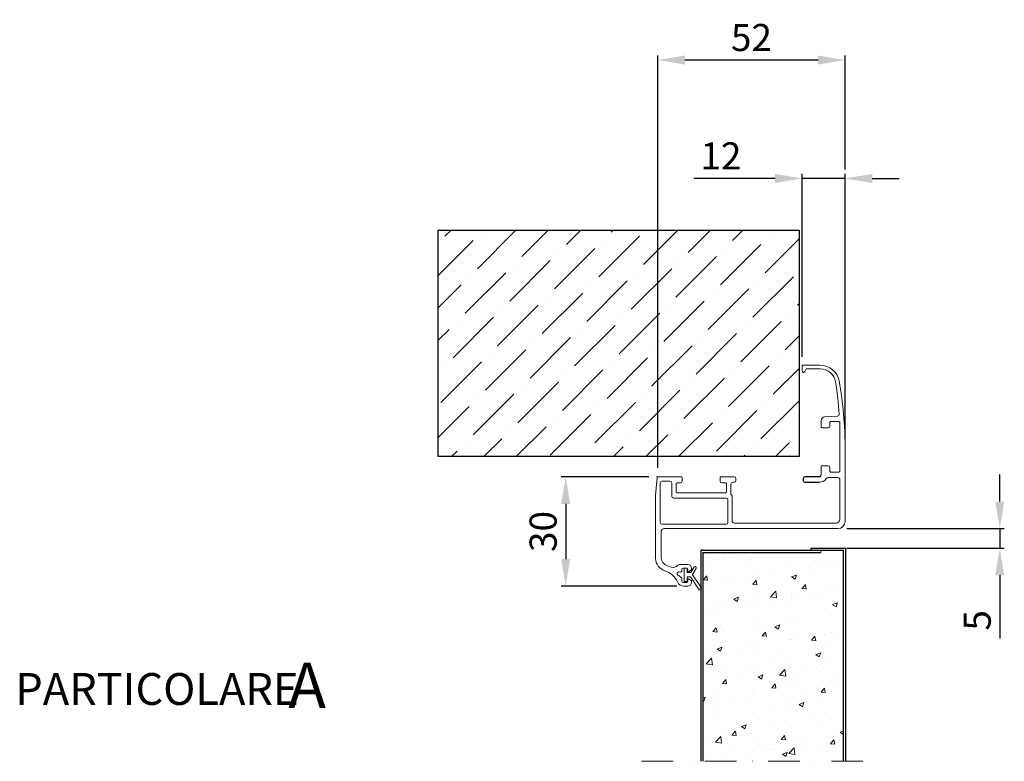
# Model space of a CAD drawing. Units: millimetres. Extents: x 19023 to 23761, y 6165 to 10033.
# Drawn here: x 22532 to 23623, y 8682 to 9504 of the extents above; entities that cross this region are included whole.
import ezdxf

# ---------------------------------------------------------------- set-up
doc = ezdxf.new("R2010")
doc.units = ezdxf.units.MM
doc.linetypes.add('TRATTO-PUNTO', pattern=[1, 0.5, -0.25, 0, -0.25])
for name, color, linetype, lineweight in [('1', 1, 'Continuous', 25), ('3', 3, 'Continuous', 15), ('4', 4, 'Continuous', 20), ('Cartongesso', 30, 'Continuous', 15), ('Linee a vista', 1, 'Continuous', 25), ('Tratto punto', 3, 'TRATTO-PUNTO', 15)]:
    doc.layers.add(name, color=color, linetype=linetype, lineweight=lineweight)
doc.layers.add('5', color=5, linetype='Continuous')
doc.layers.add('LAYER01', color=7, linetype='Continuous')
doc.styles.add('ROMANC', font='romanc')
doc.styles.add('ROMANS', font='romans.shx', dxfattribs={"width": 0.8, "oblique": 10})
doc.dimstyles.new('1_1', dxfattribs={"dimtxt": 30, "dimasz": 30, "dimexe": 5, "dimexo": 10, "dimgap": 10, "dimtad": 1, "dimdec": 1, "dimtxsty": 'Standard', "dimcen": -2.5, "dimclrd": 3, "dimclre": 3, "dimclrt": 1, "dimadec": 0, "dimazin": 0, "dimtfac": 0.4, "dimtdec": 1, "dimtmove": 0, "dimatfit": 3, "dimfxl": 1, "dimtolj": 1, "dimarcsym": 0})

# ---------------------------------------------------------------- blocks, each defined once
blk = doc.blocks.new('*D6')
at = {"layer": '4', "color": 3, "lineweight": -2}
for p, q in [((23618, 8969.7), (23618, 8999.7)), ((23448.6, 8939.7), (23623, 8939.7)), ((23618, 8939.7), (23618, 8918)), ((23448.6, 8918), (23623, 8918)), ((23618, 8888), (23618, 8818))]:
    blk.add_line(p, q, dxfattribs=at)
at = {"layer": '4', "color": 3}
for points in [[(23613, 8969.7), (23623, 8969.7), (23618, 8939.7)], [(23613, 8888), (23623, 8888), (23618, 8918)]]:
    blk.add_solid(points, dxfattribs=at)
at = {"layer": 'Defpoints', "color": 0}
for p in [(23438.6, 8939.7), (23438.6, 8918), (23618, 8918)]:
    blk.add_point(p, dxfattribs=at)
at = {"layer": '4', "color": 4, "insert": (23593, 8838), "char_height": 30, "attachment_point": 5, "rotation": 90}
blk.add_mtext('\\A1;5', dxfattribs=at)
blk = doc.blocks.new('*D7')
at = {"layer": '4', "color": 3, "lineweight": -2}
for p, q in [((23399, 9129.9), (23399, 9332.7)), ((23446.6, 9039.1), (23446.6, 9332.7)), ((23369, 9327.7), (23279, 9327.7)), ((23446.6, 9327.7), (23399, 9327.7)), ((23476.6, 9327.7), (23506.6, 9327.7))]:
    blk.add_line(p, q, dxfattribs=at)
at = {"layer": '4', "color": 3}
for points in [[(23369, 9332.7), (23369, 9322.7), (23399, 9327.7)], [(23476.6, 9332.7), (23476.6, 9322.7), (23446.6, 9327.7)]]:
    blk.add_solid(points, dxfattribs=at)
at = {"layer": 'Defpoints', "color": 0}
for p in [(23399, 9327.7), (23399, 9119.9), (23446.6, 9029.1)]:
    blk.add_point(p, dxfattribs=at)
at = {"layer": '4', "color": 4, "insert": (23309, 9352.7), "char_height": 30, "attachment_point": 5}
blk.add_mtext('\\A1;12', dxfattribs=at)
blk = doc.blocks.new('*D8')
at = {"layer": '4', "color": 3, "lineweight": -2}
for p, q in [((23239, 9007.1), (23239, 9463.9)), ((23446.6, 9337.7), (23446.6, 9463.9)), ((23416.6, 9458.9), (23269, 9458.9))]:
    blk.add_line(p, q, dxfattribs=at)
at = {"layer": '4', "color": 3}
for points in [[(23269, 9463.9), (23269, 9453.9), (23239, 9458.9)], [(23416.6, 9463.9), (23416.6, 9453.9), (23446.6, 9458.9)]]:
    blk.add_solid(points, dxfattribs=at)
at = {"layer": 'Defpoints', "color": 0}
for p in [(23239, 9458.9), (23446.6, 9327.7), (23239, 8997.1)]:
    blk.add_point(p, dxfattribs=at)
at = {"layer": '4', "color": 4, "insert": (23342.8, 9483.9), "char_height": 30, "attachment_point": 5}
blk.add_mtext('\\A1;52', dxfattribs=at)
blk = doc.blocks.new('*D9')
at = {"layer": '4', "color": 3, "lineweight": -2}
for p, q in [((23229, 8997.1), (23131.9, 8997.1)), ((23136.9, 8967.1), (23136.9, 8905.9)), ((23260.2, 8875.9), (23131.9, 8875.9))]:
    blk.add_line(p, q, dxfattribs=at)
at = {"layer": '4', "color": 3}
for points in [[(23131.9, 8967.1), (23141.9, 8967.1), (23136.9, 8997.1)], [(23131.9, 8905.9), (23141.9, 8905.9), (23136.9, 8875.9)]]:
    blk.add_solid(points, dxfattribs=at)
at = {"layer": 'Defpoints', "color": 0}
for p in [(23239, 8997.1), (23136.9, 8875.9), (23270.2, 8875.9)]:
    blk.add_point(p, dxfattribs=at)
at = {"layer": '4', "color": 4, "insert": (23111.9, 8936.5), "char_height": 30, "attachment_point": 5, "rotation": 90}
blk.add_mtext('\\A1;30', dxfattribs=at)
blk = doc.blocks.new('A$C04807792')
at = {"color": 3, "ltscale": 2}
for p, q in [((-1.2, 0), (1.2, 0)), ((5.7, -4.8), (9.4, 1.4)), ((7.4, -7), (11.4, 0.1)), ((10.8, 1.6), (9.7, 1.5)), ((11.4, 0.3), (11.1, 1.4)), ((-1.6, -12.4), (-1.6, -0.4)), ((1.6, -4.7), (1.6, -0.4)), ((1.6, -10.1), (1.6, -14.4)), ((1.9, -5), (5.4, -5)), ((1.9, -9.8), (5.4, -9.8)), ((5.7, -9.9), (15, -23.9)), ((7.4, -7.3), (17.4, -22)), ((-1.6, -12.4), (-1.6, -14.4)), ((1.2, -14.8), (-1.2, -14.8)), ((15.2, -24.1), (16.7, -24.1)), ((17, -23.8), (17.4, -22.2))]:
    blk.add_line(p, q, dxfattribs=at)
for centre, radius, start, end in [((-1.2, -0.4), 0.4, 90, 180), ((1.2, -0.4), 0.4, 0, 90), ((9.7, 1.2), 0.32, 93.3109, 148.9693), ((10.8, 1.3), 0.32, 15.874, 93.3109), ((11.1, 0.2), 0.32, 334.9203, 15.874), ((1.9, -4.7), 0.32, 180, 270), ((1.9, -10.1), 0.32, 90, 180), ((5.4, -4.7), 0.32, 270, 328.9693), ((5.4, -10.1), 0.32, 33.5576, 90), ((7.7, -7.2), 0.32, 150.2751, 214.3263), ((-1.2, -14.4), 0.4, 180, 270), ((1.2, -14.4), 0.4, 270, 0), ((15.2, -23.8), 0.32, 213.5576, 270), ((16.7, -23.8), 0.32, 270, 344.9967), ((17.1, -22.1), 0.32, 344.9967, 32.9955)]:
    blk.add_arc(centre, radius, start, end, dxfattribs=at)

msp = doc.modelspace()

# ---------------------------------------------------------------- hatches: boundary and pattern name
at = {"layer": '3'}
h = msp.add_hatch(dxfattribs=at)
h.set_pattern_fill('ANSI36', color=256, scale=8, style=0)
h.set_pattern_definition([(45, (-354.557, -946.97), (13.470384, 49.391409), [63.5, -12.7, 0, -12.7])])
h.paths.add_polyline_path([(22995.6, 9270.4), (22995.6, 9019.4), (23395.6, 9019.4), (23395.6, 9270.4)])
h = msp.add_hatch(dxfattribs=at)
h.set_pattern_fill('AR-CONC', color=256, scale=0.3, style=0)
h.set_pattern_definition([(50, (-331.595, -949.37), (54.6554, -4.781726), [5.715, -62.865]), (355, (-331.595, -949.37), (-10.57285, 57.31699), [4.572, -50.292]), (100.451, (-327.04, -949.77), (44.08275, 52.53501), [4.857, -53.427]), (46.1842, (-331.595, -934.13), (81.32371, -12.6127), [8.5725, -94.2975]), (96.6356, (-324.82, -935.18), (71.22127, 74.22767), [7.2855, -80.1405]), (351.184, (-331.595, -934.13), (71.22138, 74.22754), [6.858, -75.438]), (21, (-323.975, -937.94), (45.484464, -30.679656), [5.715, -62.865]), (326, (-323.975, -937.94), (18.54061, 55.25639), [4.572, -50.292]), (71.4514, (-320.185, -940.5), (64.02495, 24.57686), [4.857, -53.427]), (37.5, (-331.595, -949.372), (0.926581, 25.366512), [0, -49.6824, 0, -51.054, 0, -50.4825]), (7.5, (-331.595, -949.372), (20.0459, 30.054172), [0, -29.1084, 0, -48.5394, 0, -19.2405]), (327.5, (-348.588, -949.372), (40.677179, -1.718623), [0, -19.05, 0, -59.436, 0, -78.867]), (317.5, (-356.208, -949.372), (44.438754, 7.627947), [0, -24.765, 0, -39.4716, 0, -56.007])])
h.paths.add_polyline_path([(23445, 8915.6), (23419.8, 8915.6), (23419.8, 8913.2), (23289, 8913.2), (23289, 8681.8), (23445, 8681.8)])

# ---------------------------------------------------------------- linework, layer by layer
at = {"color": 5, "linetype": 'Continuous', "lineweight": 0}
for p, q in [((23399, 9114.3), (23399, 9119.9)), ((23399.8, 9120.7), (23419, 9120.7)), ((23403.4, 9116.7), (23402.1, 9113.7)), ((23403.4, 9116.7), (23419, 9116.7)), ((23420.2, 9052.1), (23420.2, 9059.4)), ((23424, 9063.4), (23438.2, 9064.4)), ((23429.8, 9053.3), (23429.8, 9057.5)), ((23439.8, 9058.3), (23430.6, 9058.3)), ((23440.6, 9057.5), (23440.6, 9003.1)), ((23421, 9051.3), (23427.8, 9051.3)), ((23446.6, 8947.7), (23446.6, 9029.1)), ((23420.2, 9008.5), (23420.2, 8999.1)), ((23421, 9009.3), (23427.8, 9009.3)), ((23429.8, 9003.1), (23429.8, 9007.3)), ((23238.2, 8996.4), (23236.6, 8976.7)), ((23265.2, 8997.1), (23239, 8997.1)), ((23243.8, 8992.3), (23252.4, 8992.3)), ((23266, 8992.3), (23266, 8996.3)), ((23308, 8996.3), (23308, 8992.3)), ((23323.6, 8997.1), (23308.8, 8997.1)), ((23325.6, 8993.1), (23325.6, 8995.1)), ((23428.6, 8996.3), (23438.6, 8996.3)), ((23439.8, 9002.3), (23430.6, 9002.3)), ((23440.6, 8994.3), (23440.6, 8949.7)), ((23241.8, 8946.5), (23241.8, 8990.3)), ((23254.4, 8990.3), (23254.4, 8975.5)), ((23259.2, 8980.3), (23259.2, 8989.5)), ((23260, 8990.3), (23264, 8990.3)), ((23310, 8990.3), (23314.4, 8990.3)), ((23315.2, 8989.5), (23315.2, 8980.3)), ((23320, 8977.9), (23320, 8989.1)), ((23322, 8991.1), (23323.6, 8991.1)), ((23236.6, 8906.7), (23236.6, 8976.7)), ((23256.4, 8973.5), (23314.8, 8973.5)), ((23314.4, 8979.5), (23260, 8979.5)), ((23316.8, 8971.5), (23316.8, 8946.5)), ((23321.6, 8947.7), (23321.6, 8975.3)), ((23314.8, 8944.5), (23243.8, 8944.5)), ((23246.6, 8939.7), (23438.6, 8939.7)), ((23436.6, 8945.7), (23323.6, 8945.7)), ((23436.6, 8945.7), (23427, 8945.7)), ((23242.6, 8935.7), (23242.6, 8908.3)), ((23249.7, 8898.5), (23253.9, 8897.1)), ((23262.8, 8899.9), (23272.4, 8899.9)), ((23265.8, 8893.5), (23265.8, 8894.7)), ((23271.2, 8895.9), (23267, 8895.9)), ((23272.4, 8894.7), (23272.4, 8892.7)), ((23273.7, 8892.1), (23276.4, 8893.9)), ((23276.4, 8895.9), (23276.4, 8893.9)), ((23265.2, 8885.2), (23262.7, 8887.5)), ((23265.8, 8881.1), (23265.8, 8883.7)), ((23272.4, 8883.1), (23272.4, 8881.1)), ((23273.7, 8883.8), (23276.4, 8881.9)), ((23271.2, 8879.9), (23267, 8879.9)), ((23272.4, 8875.9), (23268, 8875.9)), ((23276.4, 8881.9), (23276.4, 8879.9))]:
    msp.add_line(p, q, dxfattribs=at)
at = {"color": 5}
for p, q in [((23400.2, 8995.1), (23400.2, 8993.1)), ((23418.2, 8997.1), (23402.2, 8997.1)), ((23402.2, 8991.1), (23418.3, 8991.1))]:
    msp.add_line(p, q, dxfattribs=at)
at = {"color": 5, "linetype": 'Continuous', "lineweight": 0}
for centre, radius, start, end in [((23399.8, 9119.9), 0.8, 90, 180), ((23400.6, 9114.3), 1.6, 180, 336.3), ((23419, 9099.5), 21.2, 10.3835, 90), ((23419, 9099.5), 17.2, 9.0059, 90), ((23029.1, 9037.7), 412, 4.0074, 9.0059), ((23034.6, 9029.1), 412, 0, 10.3835), ((23424.2, 9059.4), 4, 94, 180), ((23430.6, 9057.5), 0.8, 90, 180), ((23438.1, 9066.4), 2, 274, 4.0074), ((23439.8, 9057.5), 0.8, 0, 90), ((23421, 9052.1), 0.8, 180, 270), ((23427.8, 9053.3), 2, 270, 0), ((23421, 9008.5), 0.8, 90, 180), ((23427.8, 9007.3), 2, 0, 90), ((23430.6, 9003.1), 0.8, 180, 270), ((23439.8, 9003.1), 0.8, 270, 0), ((23239, 8996.3), 0.8, 90, 175.524), ((23243.8, 8990.3), 2, 90, 180), ((23252.4, 8990.3), 2, 0, 90), ((23264, 8992.3), 2, 270, 0), ((23265.2, 8996.3), 0.8, 0, 90), ((23308.8, 8996.3), 0.8, 90, 180), ((23310, 8992.3), 2, 180, 270), ((23323.6, 8995.1), 2, 0, 90), ((23323.6, 8993.1), 2, 270, 0), ((23418.3, 8999.9), 8.8, 270, 323.5764), ((23428.6, 8992.3), 4, 90, 143.5764), ((23438.6, 8994.3), 2, 0, 90), ((23260, 8989.5), 0.8, 90, 180), ((23314.4, 8989.5), 0.8, 0, 90), ((23322, 8989.1), 2, 90, 180), ((23256.4, 8975.5), 2, 180, 270), ((23260, 8980.3), 0.8, 180, 270), ((23314.4, 8980.3), 0.8, 270, 0), ((23314.8, 8971.5), 2, 0, 90), ((23320.8, 8977.9), 0.8, 180, 244.6231), ((23319.6, 8975.3), 2, 0, 64.6231), ((23436.6, 8949.7), 4, 270, 0), ((23243.8, 8946.5), 2, 180, 270), ((23246.6, 8935.7), 4, 90, 180), ((23314.8, 8946.5), 2, 270, 0), ((23323.6, 8947.7), 2, 180, 270), ((23438.6, 8947.7), 8, 270, 0), ((23251, 8906.7), 14.4, 180, 252.4464), ((23253, 8908.3), 10.4, 180, 251.3), ((23256, 8903.5), 6.8, 251.3, 320.6111), ((23262.8, 8897.9), 2, 90, 140.6111), ((23267, 8894.7), 1.2, 90, 180), ((23271.2, 8894.7), 1.2, 0, 90), ((23272.4, 8895.9), 4, 0, 90), ((23239.7, 8870.9), 23.2, 24.7237, 72.4464), ((23262.4, 8889.7), 2, 69.5127, 264.8132), ((23262.2, 8887), 0.8, 46.6, 84.8132), ((23263.8, 8893.5), 2, 249.5127, 0), ((23263.8, 8883.7), 2, 0, 46.6), ((23273.2, 8892.7), 0.8, 180, 304.1083), ((23273.2, 8883.1), 0.8, 55.9065, 180), ((23268, 8883.9), 8, 204.7237, 270), ((23267, 8881.1), 1.2, 180, 270), ((23271.2, 8881.1), 1.2, 270, 0), ((23272.4, 8879.9), 4, 270, 0)]:
    msp.add_arc(centre, radius, start, end, dxfattribs=at)
at = {"color": 5}
for centre, start, end in [((23402.2, 8995.1), 90, 180), ((23402.2, 8993.1), 180, 270), ((23418.2, 8999.1), 270, 0)]:
    msp.add_arc(centre, 2, start, end, dxfattribs=at)
at = {"color": 5, "linetype": 'Continuous', "lineweight": 0}
for p in [(23400.6, 9112.7), (23430.1, 9112.7), (23432.6, 9115.8), (23238.2, 8997.1), (23320.5, 8977.2)]:
    msp.add_point(p, dxfattribs=at)
at = {"layer": '1', "linetype": 'Continuous', "ltscale": 10}
for p, q in [((23289, 8915.6), (23286.6, 8915.6)), ((23409, 8918), (23447.4, 8918)), ((23409, 8915.6), (23409, 8918)), ((23409, 8915.6), (23445, 8915.6)), ((23445, 8681.8), (23445, 8915.6)), ((23447.4, 8681.8), (23447.4, 8918)), ((23289, 8913.2), (23289, 8681.8)), ((23289, 8913.2), (23419.8, 8913.2))]:
    msp.add_line(p, q, dxfattribs=at)
at = {"layer": 'Cartongesso'}
msp.add_line((23419.8, 8913.2), (23419.8, 8915.6), dxfattribs=at)
at = {"layer": 'LAYER01', "color": 7, "linetype": 'Continuous'}
for p, q in [((22995.6, 9270.4), (23395.6, 9270.4)), ((22995.6, 9019.4), (22995.6, 9270.4)), ((23395.6, 9270.4), (23395.6, 9019.4)), ((23395.6, 9019.4), (22995.6, 9019.4))]:
    msp.add_line(p, q, dxfattribs=at)
at = {"layer": 'Linee a vista', "linetype": 'Continuous'}
for q in [(23286.6, 8681.8), (23419.8, 8915.6)]:
    msp.add_line((23286.6, 8915.6), q, dxfattribs=at)
at = {"layer": 'Tratto punto', "ltscale": 70}
msp.add_line((23221.1, 8681.8), (23478.3, 8681.8), dxfattribs=at)

# ---------------------------------------------------------------- block references
at = {"layer": '4'}
msp.add_blockref('A$C04807792', (23270, 8895.9), dxfattribs=at)

# ---------------------------------------------------------------- texts
at = {"layer": '4', "insert": (22526.9, 8779.6), "char_height": 35.28, "width": 8442.058, "attachment_point": 1, "style": 'ROMANS'}
msp.add_mtext('PARTICOLARE', dxfattribs=at)
at = {"layer": '5', "color": 1, "linetype": 'Continuous', "ltscale": 20, "insert": (22829.5, 8791.2), "char_height": 50.4, "width": 12060.083, "attachment_point": 1, "style": 'ROMANC'}
msp.add_mtext('A', dxfattribs=at)

# ---------------------------------------------------------------- dimensions: what is measured, and where the dimension line sits
at = {"layer": '4'}
for base, p1, p2, picture, middle in [((23239, 9458.9), (23446.6, 9327.7), (23239, 8997.1), '*D8', (23342.8, 9483.9)), ((23399, 9327.7), (23446.6, 9029.1), (23399, 9119.9), '*D7', (23309, 9352.7))]:
    dim = msp.add_linear_dim(base=base, p1=p1, p2=p2, dimstyle='1_1', override={"dimdec": 0, "dimlfac": 0.25, "dimclrt": 4, "dimtdec": 0}, dxfattribs=at)
    dim.commit()
    dim.dimension.update_dxf_attribs({"geometry": picture, "text_midpoint": middle})
for base, p1, p2, picture, middle in [((23136.9, 8875.9), (23239, 8997.1), (23270.2, 8875.9), '*D9', (23111.9, 8936.5)), ((23618, 8918), (23438.6, 8939.7), (23438.6, 8918), '*D6', (23593, 8838))]:
    dim = msp.add_linear_dim(base=base, p1=p1, p2=p2, angle=90, dimstyle='1_1', override={"dimdec": 0, "dimlfac": 0.25, "dimclrt": 4, "dimtdec": 0}, dxfattribs=at)
    dim.commit()
    dim.dimension.update_dxf_attribs({"geometry": picture, "text_midpoint": middle})

doc.saveas('drawing.dxf')
